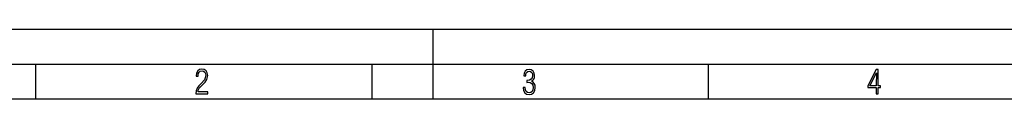
# Model space of a CAD drawing. Extents: x 0 to 420, y 0 to 297.
# Drawn here: x 71 to 212, y 287 to 297 of the extents above; entities that cross this region are included whole.
import ezdxf

# ---------------------------------------------------------------- set-up
doc = ezdxf.new("R2010")
doc.units = 0
doc.layers.get('0').update_dxf_attribs({"linetype": 'CONTINUOUS'})

msp = doc.modelspace()

# ---------------------------------------------------------------- linework, layer by layer
at = {"color": 7}
for p, q in [((0, 297), (420, 297)), ((0, 297), (420, 297)), ((130, 287), (130, 297)), ((20.000401, 292), (415, 292)), ((73.125504, 287), (73.125504, 292)), ((121.250999, 287), (121.250999, 292)), ((169.376007, 287), (169.376007, 292)), ((25.000401, 287), (410, 287))]:
    msp.add_line(p, q, dxfattribs=at)
for points in [[(96.03479, 287.748749), (97.749557, 287.748749), (97.749557, 288.035339), (96.349556, 288.035339), (96.396538, 288.279633), (96.537476, 288.519226), (96.758286, 288.777618), (97.049561, 289.064178), (97.373718, 289.378937), (97.632111, 289.764191), (97.740166, 290.332642), (97.679092, 290.722565), (97.509964, 291.013855), (97.24218, 291.197083), (96.899223, 291.262848), (96.560966, 291.197083), (96.307274, 291.004456), (96.142845, 290.699097), (96.086472, 290.295044), (96.086472, 290.243378), (96.354256, 290.243378), (96.391838, 290.572235), (96.499893, 290.811829), (96.678421, 290.952789), (96.927414, 290.999756), (97.138824, 290.952789), (97.303253, 290.825928), (97.411301, 290.623901), (97.448891, 290.35614), (97.397209, 290.008484), (97.256271, 289.721893), (96.786469, 289.19574), (96.457611, 288.857483), (96.218018, 288.538025), (96.081772, 288.17627)], [(142.865891, 288.620239), (142.926971, 288.197418), (143.0961, 287.88266), (143.359192, 287.694733), (143.706833, 287.628967), (144.077972, 287.694733), (144.359863, 287.896759), (144.538376, 288.220917), (144.604156, 288.648438), (144.566574, 288.963196), (144.463211, 289.216888), (144.289383, 289.404785), (144.04039, 289.536346), (144.237701, 289.667877), (144.383347, 289.851105), (144.47261, 290.081299), (144.505493, 290.35849), (144.444412, 290.710846), (144.284683, 290.978638), (144.030991, 291.152466), (143.711533, 291.213531), (143.396774, 291.152466), (143.157166, 290.973938), (143.002136, 290.682648), (142.945755, 290.292725), (143.227646, 290.292725), (143.227646, 290.306824), (143.260529, 290.583984), (143.359192, 290.786011), (143.514221, 290.908142), (143.720932, 290.955139), (143.927643, 290.912842), (144.087372, 290.79541), (144.186035, 290.607483), (144.223618, 290.35849), (144.176636, 290.034332), (144.030991, 289.808838), (143.786697, 289.677277), (143.434357, 289.63501), (143.415558, 289.63501), (143.415558, 289.376617), (143.561203, 289.381317), (143.89006, 289.33432), (144.120255, 289.19809), (144.2565, 288.967896), (144.303482, 288.639038), (144.2565, 288.324249), (144.134354, 288.089355), (143.946426, 287.943726), (143.711533, 287.896759), (143.481339, 287.943726), (143.302811, 288.079956), (143.190063, 288.310181), (143.147781, 288.620239)], [(193.360916, 287.748749), (193.661591, 287.748749), (193.661591, 288.646057), (193.976349, 288.646057), (193.976349, 288.89975), (193.661591, 288.89975), (193.661591, 291.197083), (193.360916, 291.197083), (192.167618, 288.89975), (192.167618, 288.646057), (193.360916, 288.646057)], [(192.463593, 288.89975), (193.393799, 290.746063), (193.360916, 288.89975)]]:
    msp.add_lwpolyline(points, close=True, dxfattribs=at)

doc.saveas('drawing.dxf')
